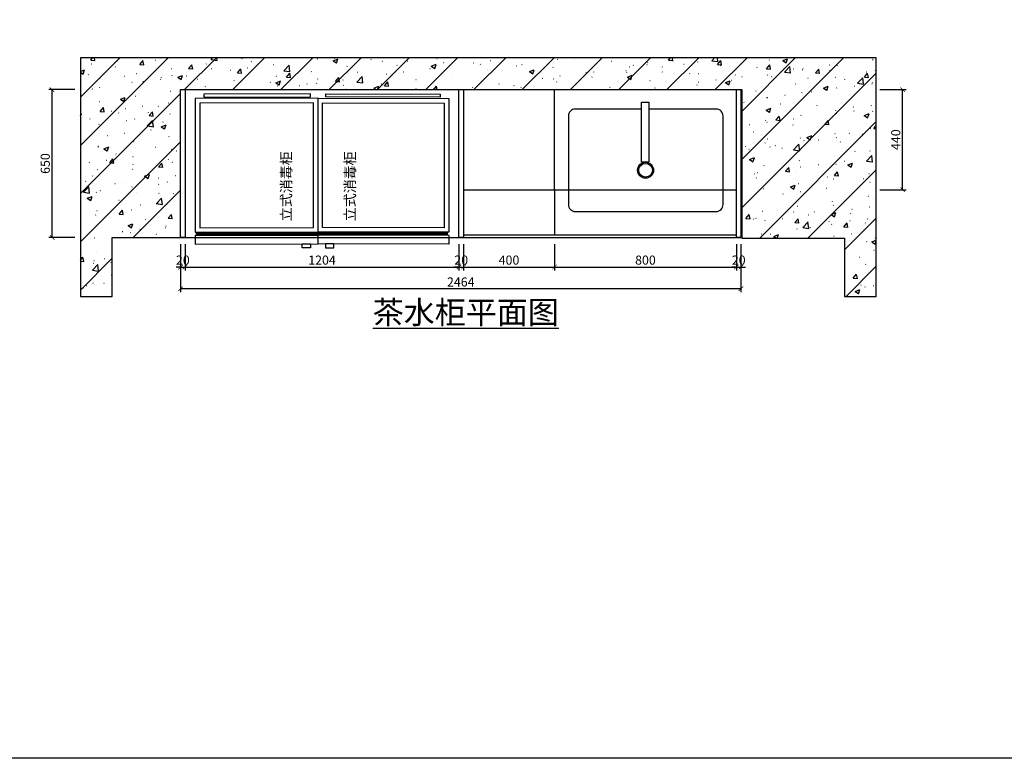
# Model space of a CAD drawing. Units: millimetres. Extents: x 450918 to 555920, y 19915 to 55306.
# Drawn here: x 455194 to 459523, y 28397 to 31645 of the extents above; entities that cross this region are included whole.
import ezdxf

# ---------------------------------------------------------------- set-up
doc = ezdxf.new("R2010")
doc.units = ezdxf.units.MM
doc.header["$PDMODE"] = 35
doc.styles.add('宋', font='txt')
doc.styles.add('帝森图框用黑体', font='simhei.ttf')
doc.dimstyles.new('parker20', dxfattribs={"dimscale": 20, "dimtxt": 3.5, "dimasz": 1, "dimexe": 0.75, "dimexo": 3, "dimgap": 0.5, "dimtad": 1, "dimdec": 0, "dimzin": 0, "dimdsep": 46, "dimtxsty": '宋', "dimcen": 0.1, "dimclrd": 3, "dimclre": 251, "dimclrt": 7, "dimadec": 0, "dimazin": 0, "dimtfac": 1, "dimtdec": 0, "dimtix": 1, "dimtmove": 2, "dimatfit": 3, "dimldrblk": 'CLOSEDBLANK', "dimfxl": 3, "dimfxlon": 1, "dimtolj": 1, "dimtzin": 0, "dimarcsym": 0})

# ---------------------------------------------------------------- blocks, each defined once
blk = doc.blocks.new('HGIKFDGFD')
at = {"color": 255}
blk.add_lwpolyline([(361531.6, -71583.6), (361563.9, -71583.6), (361563.9, -71846.8), (361531.6, -71846.8)], close=True, dxfattribs=at)
at = {"color": 252, "true_color": 0x939598}
blk.add_lwpolyline([(361531.6, -71613.7), (361239.8, -71613.7, 0.414214), (361209.8, -71643.7), (361209.8, -72033.7, 0.414214), (361239.8, -72063.7), (361859.8, -72063.7, 0.414214), (361889.8, -72033.7), (361889.8, -71643.7, 0.414214), (361859.8, -71613.7), (361563.9, -71613.7)], format="xyb", dxfattribs=at)
at = {"color": 255}
blk.add_circle((361549, -71882.4), 35.1, dxfattribs=at)
at = {"color": 252, "true_color": 0x939598}
blk.add_circle((361549, -71882.4), 30.1, dxfattribs=at)
blk = doc.blocks.new('dfgfdgfgffg')
at = {"color": 8}
blk.add_line((358775.2, -76172.2), (358775.2, -75532.1), dxfattribs=at)
at = {"color": 251}
for p, q in [((358255.2, -76101.5), (358755.2, -76100.2)), ((358235.2, -76121.5), (358775.2, -76120.2)), ((358235.2, -76135.3), (358775.2, -76134)), ((358241.3, -76135.3), (358241.3, -76121.5)), ((358241.3, -76124), (358770.2, -76122.7)), ((358241.3, -76127.1), (358770.2, -76125.7)), ((358241.3, -76130.1), (358770.2, -76128.8)), ((358241.3, -76133.2), (358770.2, -76131.9)), ((358770.2, -76134), (358770.2, -76120.2))]:
    blk.add_line(p, q, dxfattribs=at)
for points in [[(358775.2, -75532.1), (358235.2, -75533.5), (358235.2, -76121.5)], [(358755.2, -75552.1), (358255.2, -75553.5), (358255.2, -76101.5)], [(358755.2, -76100.2), (358755.2, -75552.1)], [(358235.2, -76135.3), (358235.2, -76173.5), (358775.2, -76172.2), (358775.2, -76134)]]:
    blk.add_lwpolyline(points, dxfattribs=at)
blk.add_lwpolyline([(358273, -75527.6), (358741.6, -75526.3), (358741.6, -75512.2), (358273, -75513.6)], close=True, dxfattribs=at)
at = {"color": 153}
blk.add_lwpolyline([(358742.5, -76172.9), (358742.5, -76189.7), (358705.7, -76189.7), (358705.7, -76172.9)], close=True, dxfattribs=at)
blk = doc.blocks.new('dfgfdgfggg')
at = {"color": 251}
for p, q in [((359528.2, -76101.5), (358993.2, -76100.2)), ((359548.2, -76121.5), (358973.2, -76120.2)), ((359548.2, -76135.3), (358973.2, -76134)), ((358978.3, -76134), (358978.3, -76120.2)), ((359542.1, -76124), (358978.3, -76122.7)), ((359542.1, -76127.1), (358978.3, -76125.7)), ((359542.1, -76130.1), (358978.3, -76128.8)), ((359542.1, -76133.2), (358978.3, -76131.9)), ((359542.1, -76135.3), (359542.1, -76121.5))]:
    blk.add_line(p, q, dxfattribs=at)
for points in [[(358973.2, -76120.2), (358973.2, -75532.1)], [(358973.2, -75532.1), (359548.2, -75533.5), (359548.2, -76121.5)], [(358973.2, -76120.2), (358973.2, -75532.1)], [(358993.2, -75552.1), (359528.2, -75553.5), (359528.2, -76101.5)], [(358993.2, -76100.2), (358993.2, -75552.1)], [(359548.2, -76135.3), (359548.2, -76173.5), (358973.2, -76172.2), (358973.2, -76134)]]:
    blk.add_lwpolyline(points, dxfattribs=at)
blk.add_lwpolyline([(359510.4, -75527.6), (359006.8, -75526.3), (359006.8, -75512.2), (359510.4, -75513.6)], close=True, dxfattribs=at)
at = {"color": 153}
blk.add_lwpolyline([(359006, -76172.9), (359006, -76189.7), (359042.8, -76189.7), (359042.8, -76172.9)], close=True, dxfattribs=at)
blk = doc.blocks.new('_ArchTick')
at = {"color": 0, "linetype": 'ByBlock', "const_width": 0.15}
blk.add_lwpolyline([(-0.5, -0.5), (0.5, 0.5)], dxfattribs=at)
blk = doc.blocks.new('*D205')
at = {"color": 251, "lineweight": -2, "transparency": 16777216}
for p, q in [((285998.7, -55076.2), (285998.7, -55191.2)), ((286018.7, -55076.2), (286018.7, -55191.2))]:
    blk.add_line(p, q, dxfattribs=at)
at = {"color": 8, "lineweight": -2, "transparency": 16777216}
for p, q in [((285998.7, -55176.2), (285978.7, -55176.2)), ((285998.7, -55176.2), (286018.7, -55176.2)), ((286018.7, -55176.2), (286038.7, -55176.2))]:
    blk.add_line(p, q, dxfattribs=at)
at = {"layer": 'Defpoints', "color": 0, "transparency": 16777216}
for p in [(285998.7, -54997.2), (286018.7, -54997.2), (286018.7, -55176.2)]:
    blk.add_point(p, dxfattribs=at)
at = {"color": 8, "lineweight": -2, "transparency": 16777216, "xscale": 20, "yscale": 20, "zscale": 20}
blk.add_blockref('_ArchTick', (285998.7, -55176.2), dxfattribs=at)
at = {"color": 8, "lineweight": -2, "transparency": 16777216, "xscale": 20, "yscale": 20, "zscale": 20, "rotation": 180}
blk.add_blockref('_ArchTick', (286018.7, -55176.2), dxfattribs=at)
at = {"color": 7, "transparency": 16777216, "insert": (286008.7, -55145.9), "char_height": 40, "attachment_point": 5, "style": '帝森图框用黑体'}
blk.add_mtext('\\A1;20', dxfattribs=at)
blk = doc.blocks.new('_ClosedBlank')
at = {"color": 0, "linetype": 'ByBlock', "lineweight": -2}
for p, q in [((-1, 0.17), (0, 0)), ((-1, 0.17), (-1, -0.17)), ((0, 0), (-1, -0.17))]:
    blk.add_line(p, q, dxfattribs=at)
blk = doc.blocks.new('*D206')
at = {"color": 251, "lineweight": -2, "transparency": 16777216}
for p, q in [((286018.7, -55076.2), (286018.7, -55191.2)), ((287222.7, -55076.2), (287222.7, -55191.2))]:
    blk.add_line(p, q, dxfattribs=at)
at = {"color": 8, "lineweight": -2, "transparency": 16777216}
blk.add_line((286018.7, -55176.2), (287222.7, -55176.2), dxfattribs=at)
at = {"layer": 'Defpoints', "color": 0, "transparency": 16777216}
for p in [(287222.7, -54958.9), (286018.7, -54997.2), (287222.7, -55176.2)]:
    blk.add_point(p, dxfattribs=at)
at = {"color": 8, "lineweight": -2, "transparency": 16777216, "xscale": 20, "yscale": 20, "zscale": 20, "rotation": 180}
blk.add_blockref('_ArchTick', (286018.7, -55176.2), dxfattribs=at)
at = {"color": 8, "lineweight": -2, "transparency": 16777216, "xscale": 20, "yscale": 20, "zscale": 20}
blk.add_blockref('_ArchTick', (287222.7, -55176.2), dxfattribs=at)
at = {"color": 7, "transparency": 16777216, "insert": (286620.7, -55145.9), "char_height": 40, "attachment_point": 5, "style": '帝森图框用黑体'}
blk.add_mtext('\\A1;1204', dxfattribs=at)
blk = doc.blocks.new('*D207')
at = {"color": 251, "lineweight": -2, "transparency": 16777216}
for p, q in [((287222.7, -55076.2), (287222.7, -55191.2)), ((287242.7, -55076.2), (287242.7, -55191.2))]:
    blk.add_line(p, q, dxfattribs=at)
at = {"color": 8, "lineweight": -2, "transparency": 16777216}
for p, q in [((287222.7, -55176.2), (287202.7, -55176.2)), ((287222.7, -55176.2), (287242.7, -55176.2)), ((287242.7, -55176.2), (287262.7, -55176.2))]:
    blk.add_line(p, q, dxfattribs=at)
at = {"layer": 'Defpoints', "color": 0, "transparency": 16777216}
for p in [(287222.7, -54958.9), (287242.7, -54948.8), (287242.7, -55176.2)]:
    blk.add_point(p, dxfattribs=at)
at = {"color": 8, "lineweight": -2, "transparency": 16777216, "xscale": 20, "yscale": 20, "zscale": 20}
blk.add_blockref('_ArchTick', (287222.7, -55176.2), dxfattribs=at)
at = {"color": 8, "lineweight": -2, "transparency": 16777216, "xscale": 20, "yscale": 20, "zscale": 20, "rotation": 180}
blk.add_blockref('_ArchTick', (287242.7, -55176.2), dxfattribs=at)
at = {"color": 7, "transparency": 16777216, "insert": (287232.7, -55145.9), "char_height": 40, "attachment_point": 5, "style": '帝森图框用黑体'}
blk.add_mtext('\\A1;20', dxfattribs=at)
blk = doc.blocks.new('*D208')
at = {"color": 251, "lineweight": -2, "transparency": 16777216}
for p, q in [((287242.7, -55076.2), (287242.7, -55191.2)), ((287642.7, -55076.2), (287642.7, -55191.2))]:
    blk.add_line(p, q, dxfattribs=at)
at = {"color": 8, "lineweight": -2, "transparency": 16777216}
blk.add_line((287242.7, -55176.2), (287642.7, -55176.2), dxfattribs=at)
at = {"layer": 'Defpoints', "color": 0, "transparency": 16777216}
for p in [(287242.7, -54948.8), (287642.7, -54982.7), (287642.7, -55176.2)]:
    blk.add_point(p, dxfattribs=at)
at = {"color": 8, "lineweight": -2, "transparency": 16777216, "xscale": 20, "yscale": 20, "zscale": 20, "rotation": 180}
blk.add_blockref('_ArchTick', (287242.7, -55176.2), dxfattribs=at)
at = {"color": 8, "lineweight": -2, "transparency": 16777216, "xscale": 20, "yscale": 20, "zscale": 20}
blk.add_blockref('_ArchTick', (287642.7, -55176.2), dxfattribs=at)
at = {"color": 7, "transparency": 16777216, "insert": (287442.7, -55145.9), "char_height": 40, "attachment_point": 5, "style": '帝森图框用黑体'}
blk.add_mtext('\\A1;400', dxfattribs=at)
blk = doc.blocks.new('*D209')
at = {"color": 251, "lineweight": -2, "transparency": 16777216}
for p, q in [((287642.7, -55076.2), (287642.7, -55191.2)), ((288442.7, -55076.2), (288442.7, -55191.2))]:
    blk.add_line(p, q, dxfattribs=at)
at = {"color": 8, "lineweight": -2, "transparency": 16777216}
blk.add_line((287642.7, -55176.2), (288442.7, -55176.2), dxfattribs=at)
at = {"layer": 'Defpoints', "color": 0, "transparency": 16777216}
for p in [(287642.7, -54982.7), (288442.7, -54997.7), (288442.7, -55176.2)]:
    blk.add_point(p, dxfattribs=at)
at = {"color": 8, "lineweight": -2, "transparency": 16777216, "xscale": 20, "yscale": 20, "zscale": 20, "rotation": 180}
blk.add_blockref('_ArchTick', (287642.7, -55176.2), dxfattribs=at)
at = {"color": 8, "lineweight": -2, "transparency": 16777216, "xscale": 20, "yscale": 20, "zscale": 20}
blk.add_blockref('_ArchTick', (288442.7, -55176.2), dxfattribs=at)
at = {"color": 7, "transparency": 16777216, "insert": (288042.7, -55145.9), "char_height": 40, "attachment_point": 5, "style": '帝森图框用黑体'}
blk.add_mtext('\\A1;800', dxfattribs=at)
blk = doc.blocks.new('*D210')
at = {"color": 251, "lineweight": -2, "transparency": 16777216}
for p, q in [((288442.7, -55076.2), (288442.7, -55191.2)), ((288462.7, -55076.2), (288462.7, -55191.2))]:
    blk.add_line(p, q, dxfattribs=at)
at = {"color": 8, "lineweight": -2, "transparency": 16777216}
for p, q in [((288442.7, -55176.2), (288422.7, -55176.2)), ((288442.7, -55176.2), (288462.7, -55176.2)), ((288462.7, -55176.2), (288482.7, -55176.2))]:
    blk.add_line(p, q, dxfattribs=at)
at = {"layer": 'Defpoints', "color": 0, "transparency": 16777216}
for p in [(288442.7, -54997.7), (288462.7, -54996.5), (288462.7, -55176.2)]:
    blk.add_point(p, dxfattribs=at)
at = {"color": 8, "lineweight": -2, "transparency": 16777216, "xscale": 20, "yscale": 20, "zscale": 20}
blk.add_blockref('_ArchTick', (288442.7, -55176.2), dxfattribs=at)
at = {"color": 8, "lineweight": -2, "transparency": 16777216, "xscale": 20, "yscale": 20, "zscale": 20, "rotation": 180}
blk.add_blockref('_ArchTick', (288462.7, -55176.2), dxfattribs=at)
at = {"color": 7, "transparency": 16777216, "insert": (288452.7, -55145.9), "char_height": 40, "attachment_point": 5, "style": '帝森图框用黑体'}
blk.add_mtext('\\A1;20', dxfattribs=at)
blk = doc.blocks.new('*D211')
at = {"color": 251, "lineweight": -2, "transparency": 16777216}
for p, q in [((285998.7, -55172.1), (285998.7, -55287.1)), ((288462.7, -55172.1), (288462.7, -55287.1))]:
    blk.add_line(p, q, dxfattribs=at)
at = {"color": 8, "lineweight": -2, "transparency": 16777216}
blk.add_line((288462.7, -55272.1), (285998.7, -55272.1), dxfattribs=at)
at = {"layer": 'Defpoints', "color": 0, "transparency": 16777216}
for p in [(285998.7, -54997.2), (288462.7, -54996.5), (285998.7, -55272.1)]:
    blk.add_point(p, dxfattribs=at)
at = {"color": 8, "lineweight": -2, "transparency": 16777216, "xscale": 20, "yscale": 20, "zscale": 20, "rotation": 180}
blk.add_blockref('_ArchTick', (285998.7, -55272.1), dxfattribs=at)
at = {"color": 8, "lineweight": -2, "transparency": 16777216, "xscale": 20, "yscale": 20, "zscale": 20}
blk.add_blockref('_ArchTick', (288462.7, -55272.1), dxfattribs=at)
at = {"color": 7, "transparency": 16777216, "insert": (287230.7, -55242.1), "char_height": 40, "attachment_point": 5, "style": '帝森图框用黑体'}
blk.add_mtext('\\A1;2464', dxfattribs=at)
blk = doc.blocks.new('*D212')
at = {"color": 251, "lineweight": -2, "transparency": 16777216}
for p, q in [((285534, -54396.3), (285419, -54396.3)), ((285534, -55046.3), (285419, -55046.3))]:
    blk.add_line(p, q, dxfattribs=at)
at = {"color": 8, "lineweight": -2, "transparency": 16777216}
blk.add_line((285434, -55046.3), (285434, -54396.3), dxfattribs=at)
at = {"layer": 'Defpoints', "color": 0, "transparency": 16777216}
for p in [(285434, -54396.3), (286101.5, -54396.3), (286101.5, -55046.3)]:
    blk.add_point(p, dxfattribs=at)
at = {"color": 8, "lineweight": -2, "transparency": 16777216, "xscale": 20, "yscale": 20, "zscale": 20}
for p, rotation in [((285434, -54396.3), 90), ((285434, -55046.3), 270)]:
    blk.add_blockref('_ArchTick', p, dxfattribs=dict(at, rotation=rotation))
at = {"color": 7, "transparency": 16777216, "insert": (285403.8, -54721.3), "char_height": 40, "attachment_point": 5, "rotation": 90, "style": '帝森图框用黑体'}
blk.add_mtext('\\A1;650', dxfattribs=at)
blk = doc.blocks.new('*D283')
at = {"color": 251, "lineweight": -2, "transparency": 16777216}
for p, q in [((289073.4, -54396.3), (289188.4, -54396.3)), ((289073.4, -54836.3), (289188.4, -54836.3))]:
    blk.add_line(p, q, dxfattribs=at)
at = {"color": 8, "lineweight": -2, "transparency": 16777216}
blk.add_line((289173.4, -54836.3), (289173.4, -54396.3), dxfattribs=at)
at = {"layer": 'Defpoints', "color": 0, "transparency": 16777216}
for p in [(288351.8, -54396.3), (289173.4, -54396.3), (288351.8, -54836.3)]:
    blk.add_point(p, dxfattribs=at)
at = {"color": 8, "lineweight": -2, "transparency": 16777216, "xscale": 20, "yscale": 20, "zscale": 20}
for p, rotation in [((289173.4, -54396.3), 90), ((289173.4, -54836.3), 270)]:
    blk.add_blockref('_ArchTick', p, dxfattribs=dict(at, rotation=rotation))
at = {"color": 7, "transparency": 16777216, "insert": (289143.1, -54616.3), "char_height": 40, "attachment_point": 5, "rotation": 90, "style": '帝森图框用黑体'}
blk.add_mtext('\\A1;440', dxfattribs=at)

msp = doc.modelspace()

# ---------------------------------------------------------------- hatches: boundary and pattern name
at = {"true_color": 0x636466}
h = msp.add_hatch(dxfattribs=at)
h.set_pattern_fill('钢筋混凝土', color=251, scale=30, pattern_type=2)
h.set_pattern_definition([(45, (98134.22, 102696.32), (-106.06602, 106.06602), []), (50, (98134.22, 102696.32), (215.178055, -18.82564), [22.5, -247.5]), (355, (98134.22, 102696.32), (-41.6254, 225.65764), [18, -198]), (100.4514, (98152.15, 102694.75), (173.55281, 206.83186), [19.12206, -210.34263]), (46.1842, (98134.22, 102756.32), (320.17231, -49.6557), [33.75, -371.25]), (96.6356, (98160.9, 102752.18), (280.3988, 292.23536), [28.6831, -315.5139]), (351.1842, (98134.2, 102756.32), (280.39858, 292.23558), [27, -297]), (21, (98164.22, 102741.32), (179.072116, -120.78567), [22.5, -247.5]), (326, (98164.22, 102741.32), (72.9946, 217.54501), [18, -198]), (71.4514, (98179.14, 102731.25), (252.06679, 96.75915), [19.12206, -210.34263]), (37.5, (98134.22, 102696.32), (3.647957, 99.868156), [1.5, -195.6, 1.5, -201, 1.5, -198.75]), (7.5, (98134.22, 102696.32), (78.92086, 118.323514), [1.5, -114.6, 1.5, -191.1, 1.5, -75.75]), (327.5, (98067.32, 102696.32), (160.14673, -6.766462), [1.5, -75, 1.5, -234, 1.5, -310.5]), (317.5, (98037.32, 102696.32), (174.95585, 30.031495), [1.5, -97.5, 1.5, -155.4, 1.5, -220.5])])
h.paths.add_polyline_path([(458960.2, 31477.5), (455461.2, 31477.5), (455461.2, 30427.5), (455601.2, 30427.5), (455601.2, 30687.5), (455901.2, 30687.5), (455901.2, 31337.5), (458370.2, 31337.5), (458370.2, 30684.5), (458820.2, 30684.5), (458820.2, 30427.5), (458960.2, 30427.5)])

# ---------------------------------------------------------------- linework, layer by layer
for p, q in [((455901.2, 31337.5), (458365.2, 31337.5)), ((457545.2, 30897.5), (457545.2, 31337.5)), ((457145.2, 30897.5), (458345.2, 30897.5)), ((455901.2, 30687.5), (458365.2, 30687.5))]:
    msp.add_line(p, q)
at = {"color": 8}
for p, q in [((457545.2, 30897.5), (457545.2, 30697.5)), ((458345.2, 30697.5), (457145.2, 30697.5))]:
    msp.add_line(p, q, dxfattribs=at)
for points in [[(450917.8, 39804), (470787.2, 39804), (470787.2, 28397.1), (450917.8, 28397.1)], [(455901.2, 31337.5), (455921.2, 31337.5), (455921.2, 30687.5), (455901.2, 30687.5)], [(457125.2, 31337.5), (457145.2, 31337.5), (457145.2, 30687.5), (457125.2, 30687.5)], [(458345.2, 31337.5), (458365.2, 31337.5), (458365.2, 30687.5), (458345.2, 30687.5)]]:
    msp.add_lwpolyline(points, close=True)
at = {"color": 251, "true_color": 0x636466}
msp.add_lwpolyline([(458960.2, 31477.5), (455461.2, 31477.5), (455461.2, 30427.5), (455601.2, 30427.5), (455601.2, 30687.5), (455901.2, 30687.5), (455901.2, 31337.5), (458369.2, 31337.5), (458369.2, 30684.5), (458820.2, 30684.5), (458820.2, 30427.5), (458960.2, 30427.5)], close=True, dxfattribs=at)

# ---------------------------------------------------------------- block references
for name, p in [('dfgfdgfgffg', (97730.6, 106831.7)), ('dfgfdgfggg', (97532.6, 106831.7)), ('HGIKFDGFD', (96396.6, 102865.5))]:
    msp.add_blockref(name, p)

# ---------------------------------------------------------------- texts
at = {"color": 1, "char_height": 45, "rotation": 90, "style": '宋'}
for insert, attachment_point in [((456388.1, 30758.9), 7), ((456623.6, 30758.9), 1)]:
    msp.add_mtext_dynamic_manual_height_columns('{\\fMicrosoft YaHei|b0|i0|c134|p34;\\C2;立式消毒柜}', width=90.812, gutter_width=150, heights=[0], dxfattribs=dict(at, insert=insert, attachment_point=attachment_point))
at = {"color": 1, "insert": (456746, 30408.2), "char_height": 100, "attachment_point": 1, "style": '宋'}
msp.add_mtext_dynamic_manual_height_columns('{\\fMicrosoft YaHei|b0|i0|c134|p34;\\L\\C2;茶水柜平面图}', width=1113.358, gutter_width=150, heights=[0], dxfattribs=at)

# ---------------------------------------------------------------- dimensions: what is measured, and where the dimension line sits
for base, p1, p2, picture, middle in [((455336.5, 31337.5), (456003.9, 30687.5), (456003.9, 31337.5), '*D212', (455306.3, 31012.5)), ((459075.8, 31337.5), (458254.2, 30897.5), (458254.2, 31337.5), '*D283', (459045.6, 31117.5))]:
    dim = msp.add_linear_dim(base=base, p1=p1, p2=p2, angle=90, dimstyle='parker20', override={"dimtxt": 2, "dimtxsty": '帝森图框用黑体', "dimblk": 'ArchTick', "dimclrd": 8, "dimfxl": 5, "dimarcsym": 1})
    dim.commit()
    dim.dimension.update_dxf_attribs({"geometry": picture, "text_midpoint": middle, "insert": (169902.5, 85733.8)})
for base, p1, p2, picture, middle in [((457145.2, 30557.7), (457125.2, 30775), (457145.2, 30785.1), '*D207', (457135.2, 30587.9)), ((457545.2, 30557.7), (457145.2, 30785.1), (457545.2, 30751.1), '*D208', (457345.2, 30587.9)), ((455901.2, 30461.7), (458365.2, 30737.3), (455901.2, 30736.6), '*D211', (457133.2, 30491.7)), ((457125.2, 30557.7), (455921.2, 30736.6), (457125.2, 30775), '*D206', (456523.2, 30587.9)), ((458345.2, 30557.7), (457545.2, 30751.1), (458345.2, 30736.1), '*D209', (457945.2, 30587.9)), ((458365.2, 30557.7), (458345.2, 30736.1), (458365.2, 30737.3), '*D210', (458355.2, 30587.9))]:
    dim = msp.add_linear_dim(base=base, p1=p1, p2=p2, dimstyle='parker20', override={"dimtxt": 2, "dimtxsty": '帝森图框用黑体', "dimblk": 'ArchTick', "dimclrd": 8, "dimfxl": 5, "dimarcsym": 1})
    dim.commit()
    dim.dimension.update_dxf_attribs({"geometry": picture, "text_midpoint": middle, "insert": (169902.5, 85733.8)})
at = {"color": 1}
dim = msp.add_linear_dim(base=(455921.2, 30557.7), p1=(455901.2, 30736.6), p2=(455921.2, 30736.6), dimstyle='parker20', override={"dimtxt": 2, "dimtxsty": '帝森图框用黑体', "dimblk": 'ArchTick', "dimclrd": 8, "dimfxl": 5, "dimarcsym": 1}, dxfattribs=at)
dim.commit()
dim.dimension.update_dxf_attribs({"geometry": '*D205', "text_midpoint": (455911.2, 30587.9), "insert": (169902.5, 85733.8)})

doc.saveas('drawing.dxf')
